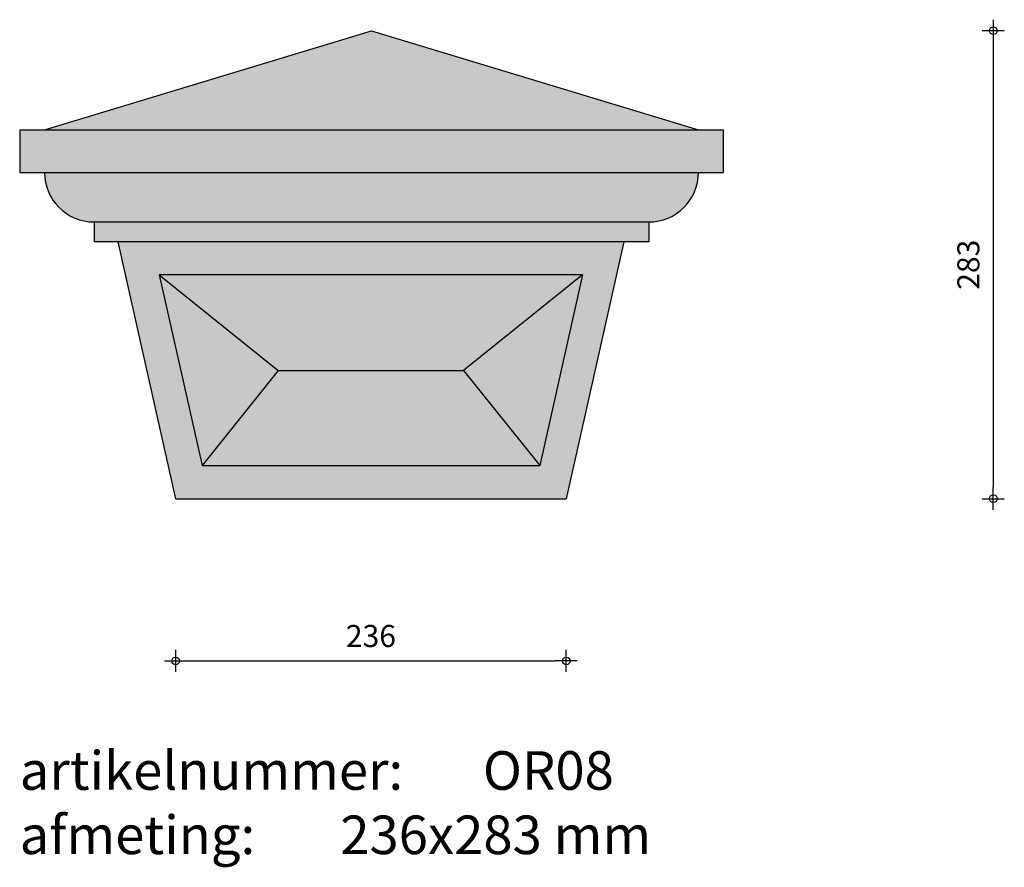
# Model space of a CAD drawing. Units: millimetres. Extents: x 81980 to 82159, y 21758 to 21912.
import ezdxf

# ---------------------------------------------------------------- set-up
doc = ezdxf.new("R2010")
doc.units = ezdxf.units.MM
doc.layers.get('0').update_dxf_attribs({"lineweight": 25})
doc.layers.get('Defpoints').update_dxf_attribs({"lineweight": 25})
for name, color, linetype, lineweight in [('Arcering', 252, 'Continuous', 25), ('Maatvoering', 1, 'Continuous', 25), ('Tekst 2', 4, 'Continuous', 30)]:
    doc.layers.add(name, color=color, linetype=linetype, lineweight=lineweight)
doc.layers.add('Betonelement', color=3, linetype='Continuous')
doc.dimstyles.new('1-01', dxfattribs={"dimscale": 2, "dimtxt": 2, "dimasz": 1, "dimexe": 1.25, "dimexo": 0.625, "dimgap": 1, "dimtad": 1, "dimdec": 0, "dimtxsty": 'Standard', "dimblk": '$DIMBLK1', "dimcen": 2, "dimse1": 1, "dimse2": 1, "dimclrt": 2, "dimadec": 1, "dimazin": 0, "dimtfac": 1, "dimtdec": 0, "dimtofl": 0, "dimtmove": 1, "dimatfit": 3, "dimldrblk": 'Maatv', "dimfxl": 1, "dimarcsym": 0})

# ---------------------------------------------------------------- blocks, each defined once
blk = doc.blocks.new('$DIMBLK1')
at = {"color": 0, "linetype": 'ByBlock'}
for p, q in [((0, -1), (0, 1)), ((1, 0), (-1, 0))]:
    blk.add_line(p, q, dxfattribs=at)
blk.add_circle((0, 0), 0.35, dxfattribs=at)
blk = doc.blocks.new('*D1354')
at = {"layer": 'Defpoints', "color": 0, "transparency": 16777216}
for p in [(82008.73, 21824.77), (82079.58, 21824.77), (82079.58, 21795.35)]:
    blk.add_point(p, dxfattribs=at)
at = {"layer": 'Maatvoering', "color": 0, "lineweight": -2, "transparency": 16777216}
blk.add_line((82010.73, 21795.35), (82077.58, 21795.35), dxfattribs=at)
at = {"layer": 'Maatvoering', "color": 0, "lineweight": -2, "transparency": 16777216, "xscale": 2, "yscale": 2, "zscale": 2, "rotation": 180}
blk.add_blockref('$DIMBLK1', (82008.73, 21795.35), dxfattribs=at)
at = {"layer": 'Maatvoering', "color": 0, "lineweight": -2, "transparency": 16777216, "xscale": 2, "yscale": 2, "zscale": 2}
blk.add_blockref('$DIMBLK1', (82079.58, 21795.35), dxfattribs=at)
at = {"layer": 'Maatvoering', "color": 2, "transparency": 16777216, "insert": (82044.16, 21799.35), "char_height": 4, "attachment_point": 5}
blk.add_mtext('236', dxfattribs=at)
blk = doc.blocks.new('Maatv')
at = {"color": 0, "linetype": 'ByBlock'}
for p, q in [((0, -1), (0, 1)), ((1, 0), (-1, 0))]:
    blk.add_line(p, q, dxfattribs=at)
blk.add_circle((0, 0), 0.35, dxfattribs=at)
blk = doc.blocks.new('*D1360')
at = {"layer": 'Defpoints', "color": 0, "transparency": 16777216}
for p in [(82044.26, 21909.64), (82079.58, 21824.77), (82157.03, 21824.77)]:
    blk.add_point(p, dxfattribs=at)
at = {"layer": 'Maatvoering', "color": 0, "lineweight": -2, "transparency": 16777216}
blk.add_line((82157.03, 21907.64), (82157.03, 21826.77), dxfattribs=at)
at = {"layer": 'Maatvoering', "color": 0, "lineweight": -2, "transparency": 16777216, "xscale": 2, "yscale": 2, "zscale": 2}
for p, rotation in [((82157.03, 21909.64), 90), ((82157.03, 21824.77), 270)]:
    blk.add_blockref('$DIMBLK1', p, dxfattribs=dict(at, rotation=rotation))
at = {"layer": 'Maatvoering', "color": 2, "transparency": 16777216, "insert": (82153.03, 21867.2), "char_height": 4, "attachment_point": 5, "rotation": 90}
blk.add_mtext('283', dxfattribs=at)

msp = doc.modelspace()

# ---------------------------------------------------------------- hatches: boundary and pattern name
at = {"layer": 'Arcering'}
h = msp.add_hatch(color=256, dxfattribs=at)
h.dxf.hatch_style = 1
h.paths.add_polyline_path([(82044.26, 21909.64), (81984.96, 21891.64), (82103.56, 21891.64)])
h = msp.add_hatch(color=256, dxfattribs=at)
h.dxf.hatch_style = 1
h.paths.add_polyline_path([(82108.06, 21891.64), (81980.46, 21891.64), (81980.46, 21883.95), (82108.06, 21883.95)])
h = msp.add_hatch(color=256, dxfattribs=at)
h.dxf.hatch_style = 1
h.paths.add_polyline_path([(82103.56, 21883.95), (81984.96, 21883.95, 0.414214), (81993.96, 21874.95), (82094.56, 21874.95, 0.414214)])
h = msp.add_hatch(color=256, dxfattribs=at)
h.dxf.hatch_style = 1
h.paths.add_polyline_path([(82094.56, 21874.95), (81993.96, 21874.95), (81993.96, 21871.35), (82094.56, 21871.35)])
h = msp.add_hatch(color=256, dxfattribs=at)
h.dxf.hatch_style = 1
h.paths.add_polyline_path([(82090.04, 21871.35), (81998.27, 21871.35), (82008.73, 21824.77), (82079.58, 21824.77)])
h.paths.add_polyline_path([(82082.55, 21865.35), (82074.78, 21830.77), (82013.53, 21830.77), (82005.76, 21865.35)], flags=16)
h.paths.add_polyline_path([(82082.55, 21865.35), (82005.76, 21865.35), (82027.34, 21848.02), (82060.97, 21848.02)], flags=0)
h.paths.add_polyline_path([(82060.97, 21848.02), (82027.34, 21848.02), (82013.53, 21830.77), (82074.78, 21830.77)], flags=0)
h.paths.add_polyline_path([(82027.34, 21848.02), (82005.76, 21865.35), (82013.53, 21830.77)], flags=0)
h.paths.add_polyline_path([(82082.55, 21865.35), (82060.97, 21848.02), (82074.78, 21830.77)], flags=0)
h = msp.add_hatch(color=256, dxfattribs=at)
h.dxf.hatch_style = 1
h.paths.add_polyline_path([(82005.76, 21865.35), (82027.34, 21848.02), (82060.97, 21848.02), (82082.55, 21865.35)])
h = msp.add_hatch(color=256, dxfattribs=at)
h.dxf.hatch_style = 1
h.paths.add_polyline_path([(82027.34, 21848.02), (82005.76, 21865.35), (82013.53, 21830.77)])
h = msp.add_hatch(color=256, dxfattribs=at)
h.dxf.hatch_style = 1
h.paths.add_polyline_path([(82082.55, 21865.35), (82060.97, 21848.02), (82074.78, 21830.77)])
h = msp.add_hatch(color=256, dxfattribs=at)
h.dxf.hatch_style = 1
h.paths.add_polyline_path([(82060.97, 21848.02), (82027.34, 21848.02), (82013.53, 21830.77), (82074.78, 21830.77)])

# ---------------------------------------------------------------- linework, layer by layer
at = {"layer": 'Betonelement'}
for p, q in [((81984.96, 21891.64), (82044.26, 21909.64)), ((82044.26, 21909.64), (82103.56, 21891.64)), ((81980.46, 21891.64), (81980.46, 21883.95)), ((81980.46, 21891.64), (82108.06, 21891.64)), ((82108.06, 21891.64), (82108.06, 21883.95)), ((81980.46, 21883.95), (82108.06, 21883.95)), ((81993.96, 21874.95), (81993.96, 21871.35)), ((81993.96, 21874.95), (82094.56, 21874.95)), ((82094.56, 21874.95), (82094.56, 21871.35)), ((82094.56, 21871.35), (81993.96, 21871.35)), ((82082.55, 21865.35), (82005.76, 21865.35)), ((82005.76, 21865.35), (82027.34, 21848.02)), ((82082.55, 21865.35), (82060.97, 21848.02)), ((82027.34, 21848.02), (82013.53, 21830.77)), ((82027.34, 21848.02), (82060.97, 21848.02)), ((82060.97, 21848.02), (82074.78, 21830.77)), ((82013.53, 21830.77), (82074.78, 21830.77)), ((82008.73, 21824.77), (82079.58, 21824.77))]:
    msp.add_line(p, q, dxfattribs=at)
at = {"layer": 'Betonelement', "flags": 128}
for points in [[(81998.27, 21871.35), (82008.73, 21824.77)], [(82090.04, 21871.35), (82079.58, 21824.77)], [(82005.76, 21865.35), (82013.53, 21830.77)], [(82082.55, 21865.35), (82074.78, 21830.77)]]:
    msp.add_lwpolyline(points, dxfattribs=at)
at = {"layer": 'Betonelement'}
for centre, start, end in [((81993.96, 21883.95), 180, 270), ((82094.56, 21883.95), 270, 0)]:
    msp.add_arc(centre, 9, start, end, dxfattribs=at)

# ---------------------------------------------------------------- texts
at = {"layer": 'Tekst 2', "insert": (81980.46, 21778.97), "char_height": 7, "width": 231.6367, "attachment_point": 1}
msp.add_mtext('\\A1;{\\fVerdana|b0|i0|c0|p34;artikelnummer: ^IOR08\\Pafmeting:^I^I236x283 mm}', dxfattribs=at)

# ---------------------------------------------------------------- dimensions: what is measured, and where the dimension line sits
at = {"layer": 'Maatvoering'}
dim = msp.add_linear_dim(base=(82157.03, 21824.77), p1=(82044.26, 21909.64), p2=(82079.58, 21824.77), angle=90, text='283', dimstyle='1-01', dxfattribs=at)
dim.commit()
dim.dimension.update_dxf_attribs({"geometry": '*D1360', "text_midpoint": (82153.03, 21867.2)})
dim = msp.add_linear_dim(base=(82079.58, 21795.35), p1=(82008.73, 21824.77), p2=(82079.58, 21824.77), text='236', dimstyle='1-01', dxfattribs=at)
dim.commit()
dim.dimension.update_dxf_attribs({"geometry": '*D1354', "text_midpoint": (82044.16, 21799.35)})

doc.saveas('drawing.dxf')
